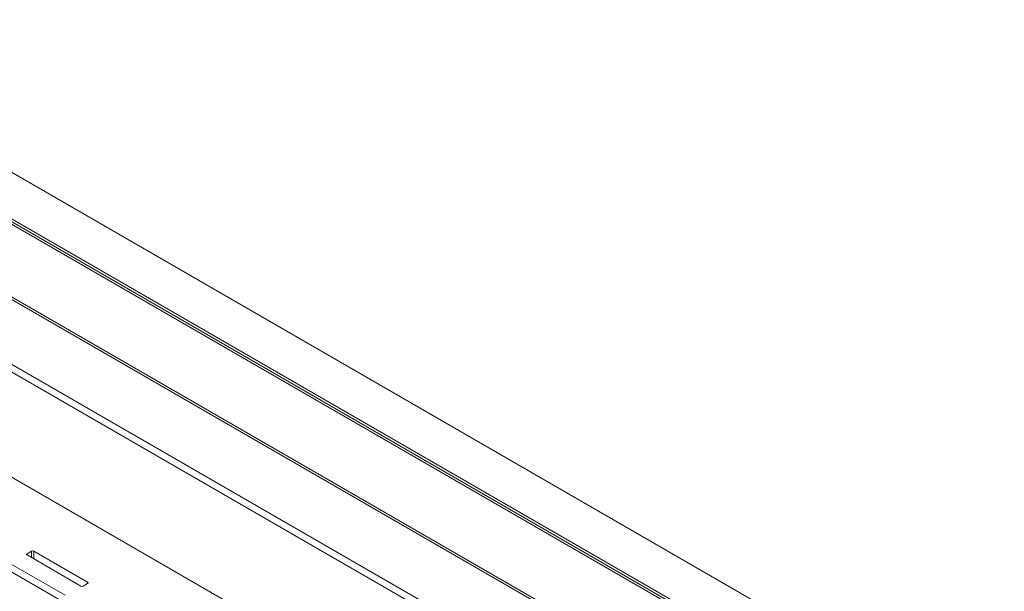
# Model space of a CAD drawing. Units: inches. Extents: x 0 to 297, y 0 to 210.
# Drawn here: x 236 to 251, y 145 to 154 of the extents above; entities that cross this region are included whole.
import ezdxf

# ---------------------------------------------------------------- set-up
doc = ezdxf.new("R2010")
doc.units = ezdxf.units.IN
doc.header["$MEASUREMENT"] = 0

# ---------------------------------------------------------------- blocks, each defined once
blk = doc.blocks.new('block 46')
at = {"color": 7, "lineweight": 9, "true_color": 0xffffff}
blk.add_lwpolyline([(238.562, 140.008), (228.026, 146.09)], dxfattribs=at)
blk = doc.blocks.new('block 1351')
at = {"color": 7, "lineweight": 9, "true_color": 0xffffff}
blk.add_lwpolyline([(236.592, 138.91), (226.056, 144.992)], dxfattribs=at)
blk = doc.blocks.new('block 1437')
at = {"color": 7, "lineweight": 9, "true_color": 0xffffff}
blk.add_lwpolyline([(238.48, 139.999), (227.944, 146.082)], dxfattribs=at)
blk = doc.blocks.new('block 1881')
at = {"color": 7, "lineweight": 9, "true_color": 0xffffff}
blk.add_lwpolyline([(189.258, 177.512), (262.302, 135.345)], dxfattribs=at)
blk = doc.blocks.new('block 1885')
at = {"color": 7, "lineweight": 9, "true_color": 0xffffff}
blk.add_lwpolyline([(189.258, 176.287), (262.302, 134.12)], dxfattribs=at)
blk = doc.blocks.new('block 2267')
at = {"color": 7, "lineweight": 9, "true_color": 0xffffff}
blk.add_lwpolyline([(261.984, 135.569), (189.647, 177.329)], dxfattribs=at)
blk = doc.blocks.new('block 2268')
at = {"color": 7, "lineweight": 9, "true_color": 0xffffff}
blk.add_lwpolyline([(261.949, 135.508), (189.612, 177.267)], dxfattribs=at)
blk = doc.blocks.new('block 2269')
at = {"color": 7, "lineweight": 9, "true_color": 0xffffff}
blk.add_lwpolyline([(261.949, 134.365), (189.612, 176.124)], dxfattribs=at)
blk = doc.blocks.new('block 2271')
at = {"color": 7, "lineweight": 9, "true_color": 0xffffff}
blk.add_lwpolyline([(262.62, 135.937), (190.283, 177.696)], dxfattribs=at)
blk = doc.blocks.new('block 2287')
at = {"color": 7, "lineweight": 9, "true_color": 0xffffff}
blk.add_lwpolyline([(234.73, 147.238), (240.483, 143.917)], dxfattribs=at)
blk = doc.blocks.new('block 2322')
at = {"color": 7, "lineweight": 9, "true_color": 0xffffff}
blk.add_lwpolyline([(189.435, 175.165), (260.358, 134.222)], dxfattribs=at)
blk = doc.blocks.new('block 2325')
at = {"color": 7, "lineweight": 9, "true_color": 0xffffff}
blk.add_lwpolyline([(189.435, 175.042), (260.358, 134.099)], dxfattribs=at)
blk = doc.blocks.new('block 2533')
at = {"color": 7, "lineweight": 9, "true_color": 0xffffff}
blk.add_lwpolyline([(235.64, 145.223), (236.488, 144.733)], dxfattribs=at)
blk = doc.blocks.new('block 2537')
at = {"color": 7, "lineweight": 9, "true_color": 0xffffff}
blk.add_lwpolyline([(236.594, 144.794), (235.746, 145.284)], dxfattribs=at)
blk = doc.blocks.new('block 2920')
at = {"color": 7, "lineweight": 9, "true_color": 0xffffff}
blk.add_lwpolyline([(236.948, 144.998), (236.099, 145.488)], dxfattribs=at)
blk = doc.blocks.new('block 2921')
at = {"color": 7, "lineweight": 9, "true_color": 0xffffff}
blk.add_open_spline([(236.099, 145.488), (236.088, 145.494), (236.075, 145.494), (236.064, 145.488)], degree=3, dxfattribs=at)
blk = doc.blocks.new('block 2922')
at = {"color": 7, "lineweight": 9, "true_color": 0xffffff}
blk.add_lwpolyline([(236.064, 145.488), (235.994, 145.447)], dxfattribs=at)
blk = doc.blocks.new('block 2923')
at = {"color": 7, "lineweight": 9, "true_color": 0xffffff}
blk.add_open_spline([(235.994, 145.447), (235.988, 145.445), (235.985, 145.439), (235.987, 145.433), (235.988, 145.43), (235.99, 145.428), (235.994, 145.427)], degree=3, knots=[0, 0, 0, 0, 1, 1, 1, 2, 2, 2, 2], dxfattribs=at)
blk = doc.blocks.new('block 2924')
at = {"color": 7, "lineweight": 9, "true_color": 0xffffff}
blk.add_lwpolyline([(235.994, 145.427), (236.842, 144.937)], dxfattribs=at)
blk = doc.blocks.new('block 2925')
at = {"color": 7, "lineweight": 9, "true_color": 0xffffff}
blk.add_open_spline([(236.842, 144.937), (236.853, 144.931), (236.866, 144.931), (236.877, 144.937)], degree=3, dxfattribs=at)
blk = doc.blocks.new('block 2926')
at = {"color": 7, "lineweight": 9, "true_color": 0xffffff}
blk.add_lwpolyline([(236.877, 144.937), (236.948, 144.978)], dxfattribs=at)
blk = doc.blocks.new('block 2927')
at = {"color": 7, "lineweight": 9, "true_color": 0xffffff}
blk.add_open_spline([(236.948, 144.978), (236.954, 144.98), (236.956, 144.986), (236.954, 144.992), (236.953, 144.995), (236.951, 144.997), (236.948, 144.998)], degree=3, knots=[0, 0, 0, 0, 1, 1, 1, 2, 2, 2, 2], dxfattribs=at)
blk = doc.blocks.new('block 3686')
at = {"color": 8, "lineweight": 9, "true_color": 0x808080}
blk.add_lwpolyline([(236.948, 144.978), (236.948, 144.998)], dxfattribs=at)
blk = doc.blocks.new('block 3687')
at = {"color": 8, "lineweight": 9, "true_color": 0x808080}
blk.add_lwpolyline([(236.099, 145.366), (236.099, 145.488)], dxfattribs=at)
blk = doc.blocks.new('block 3690')
at = {"color": 8, "lineweight": 9, "true_color": 0x808080}
blk.add_lwpolyline([(235.994, 145.427), (235.994, 145.447)], dxfattribs=at)
blk = doc.blocks.new('block 3692')
at = {"color": 8, "lineweight": 9, "true_color": 0x808080}
blk.add_lwpolyline([(236.064, 145.386), (236.064, 145.488)], dxfattribs=at)

msp = doc.modelspace()

# ---------------------------------------------------------------- block references
for name in ['block 2271', 'block 1881', 'block 2268', 'block 2267', 'block 1885', 'block 2269', 'block 2322', 'block 2325', 'block 2287', 'block 1437', 'block 46', 'block 2922', 'block 2921', 'block 3692', 'block 2920', 'block 3687', 'block 2923', 'block 3690', 'block 2924', 'block 2533', 'block 2537', 'block 1351', 'block 2927', 'block 3686', 'block 2925', 'block 2926']:
    msp.add_blockref(name, (0, 0))

doc.saveas('drawing.dxf')
